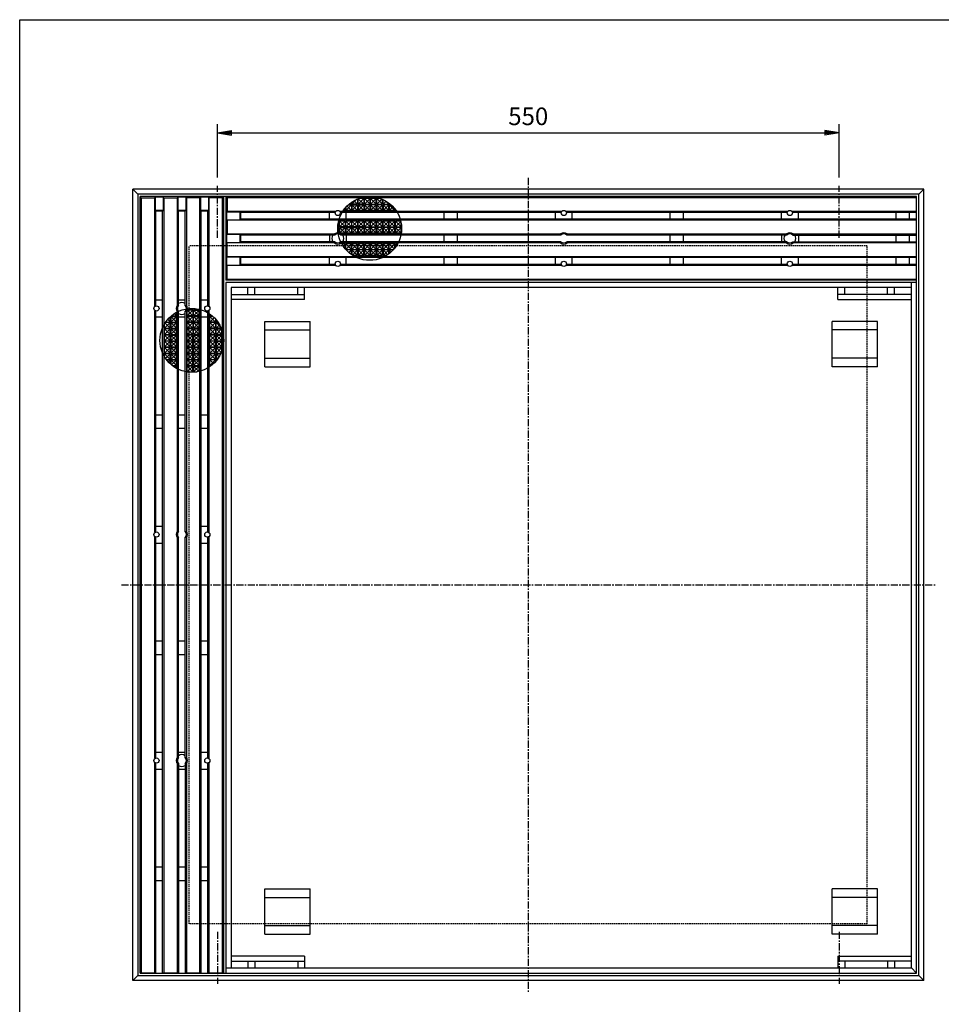
# Model space of a CAD drawing. Extents: x 25 to 1925, y 50 to 1400.
# Drawn here: x 25 to 841, y 529 to 1400 of the extents above; entities that cross this region are included whole.
import ezdxf

# ---------------------------------------------------------------- set-up
doc = ezdxf.new("R2010")
doc.units = 0
doc.header["$LTSCALE"] = 0.2
doc.linetypes.add('CENTER', pattern=[50.8, 31.75, -6.35, 6.35, -6.35])
doc.linetypes.add('HIDDEN', pattern=[9.525, 6.35, -3.175])
doc.layers.get('0').update_dxf_attribs({"linetype": 'CONTINUOUS'})
doc.layers.get('DEFPOINTS').update_dxf_attribs({"linetype": 'CONTINUOUS'})
for name, color, linetype in [('LAY-10', 7, 'CONTINUOUS'), ('LAY-20', 7, 'CONTINUOUS'), ('LAY-255', 7, 'CONTINUOUS')]:
    doc.layers.add(name, color=color, linetype=linetype)
doc.styles.add('EXCADDIM1', font='simplex', dxfattribs={"width": 0.84, "bigfont": 'bigfont'})
doc.styles.get("Standard").update_dxf_attribs({"font": 'simplex', "bigfont": 'bigfont'})
doc.dimstyles.new('ISO-25', dxfattribs={"dimtxt": 2.5, "dimasz": 2.5, "dimexe": 1.25, "dimexo": 0.625, "dimtad": 1, "dimtxsty": 'STANDARD', "dimcen": 2.5, "dimazin": 3, "dimtfac": 1, "dimtmove": 0, "dimatfit": 3})

# ---------------------------------------------------------------- blocks, each defined once
blk = doc.blocks.new('EX_BNORM')
at = {"color": 0, "linetype": 'CONTINUOUS'}
for p, q in [((0, 0), (-1, 0.167)), ((-1, 0.167), (-1, -0.167)), ((0, 0), (-1, 0.083)), ((0, 0), (-1, 0)), ((0, 0), (-1, -0.167)), ((0, 0), (-1, -0.083))]:
    blk.add_line(p, q, dxfattribs=at)
blk = doc.blocks.new('*D28')
at = {"layer": 'DEFPOINTS', "color": 0}
for p in [(750, 1300), (200, 1253), (750, 1253)]:
    blk.add_point(p, dxfattribs=at)
at = {"layer": 'LAY-20', "color": 4, "linetype": 'CONTINUOUS'}
for p, q in [((200, 1260.5), (200, 1307.5)), ((750, 1260.5), (750, 1307.5)), ((212.5, 1300), (737.5, 1300))]:
    blk.add_line(p, q, dxfattribs=at)
at = {"layer": 'LAY-20', "color": 4, "xscale": 12.5, "yscale": 12.5, "zscale": 12.5, "rotation": 180}
blk.add_blockref('EX_BNORM', (200, 1300), dxfattribs=at)
at = {"layer": 'LAY-20', "color": 4, "xscale": 12.5, "yscale": 12.5, "zscale": 12.5}
blk.add_blockref('EX_BNORM', (750, 1300), dxfattribs=at)
at = {"layer": 'LAY-20', "color": 7, "insert": (475, 1312.5), "char_height": 15.591, "attachment_point": 5, "style": 'EXCADDIM1'}
blk.add_mtext('550', dxfattribs=at)

msp = doc.modelspace()

# ---------------------------------------------------------------- linework, layer by layer
at = {"layer": 'LAY-10', "color": 4, "linetype": 'CENTER'}
for p, q in [((475, 1260), (475, 540)), ((200, 1207), (200, 1253)), ((750, 1207), (750, 1253)), ((115, 900), (835, 900)), ((200, 593), (200, 547)), ((750, 593), (750, 547))]:
    msp.add_line(p, q, dxfattribs=at)
at = {"layer": 'LAY-10', "color": 7, "linetype": 'CONTINUOUS'}
for p, q in [((129.5, 1245.5), (125, 1250)), ((125, 550), (125, 1250)), ((825, 1250), (125, 1250)), ((820.5, 1245.5), (825, 1250)), ((825, 550), (825, 1250)), ((129.5, 1245.5), (129.5, 554.5)), ((820.5, 1245.5), (129.5, 1245.5)), ((818.5, 1243.5), (131.5, 1243.5)), ((132.5, 1242.5), (131.5, 1243.5)), ((205.5, 1243.5), (131.5, 1243.5)), ((131.5, 556.5), (131.5, 1243.5)), ((132.5, 1242.5), (144.5, 1242.5)), ((132.5, 1242.5), (132.5, 556.5)), ((144.5, 1242.5), (144.9, 1242.9)), ((144.5, 1146.24356), (144.5, 1242.5)), ((152.1, 1242.9), (144.9, 1242.9)), ((144.9, 1242.9), (144.9, 1231.1)), ((152.1, 1242.9), (152.1, 1231.1)), ((152.5, 1242.5), (152.1, 1242.9)), ((152.5, 1242.5), (164.5, 1242.5)), ((152.5, 1242.5), (152.5, 556.5)), ((164.5, 1242.5), (164.9, 1242.9)), ((164.5, 1147.5), (164.5, 1242.5)), ((172.1, 1242.9), (164.9, 1242.9)), ((164.9, 1242.9), (164.9, 1231.1)), ((172.1, 1242.9), (172.1, 1231.1)), ((172.5, 1242.5), (172.1, 1242.9)), ((184.5, 1242.5), (172.5, 1242.5)), ((172.5, 1242.5), (172.5, 1147.5)), ((184.5, 1242.5), (184.9, 1242.9)), ((184.5, 556.5), (184.5, 1242.5)), ((192.1, 1242.9), (184.9, 1242.9)), ((184.9, 1242.9), (184.9, 1231.1)), ((192.1, 1242.9), (192.1, 1231.1)), ((192.5, 1242.5), (192.1, 1242.9)), ((204.5, 1242.5), (192.5, 1242.5)), ((192.5, 1242.5), (192.5, 1146.24356)), ((205.5, 1243.5), (204.5, 1242.5)), ((204.5, 556.5), (204.5, 1242.5)), ((205.5, 556.5), (205.5, 1243.5)), ((207.5, 1243.5), (208.5, 1242.5)), ((207.5, 1243.5), (207.5, 1169.5)), ((818.5, 1243.5), (207.5, 1243.5)), ((208.5, 1242.5), (208.5, 1230.5)), ((818.5, 1242.5), (208.5, 1242.5)), ((317.55812, 1237.69188), (318.5, 1236.75)), ((318.5, 1238.38246), (318.5, 1236.75)), ((323.37685, 1241.12685), (319, 1236.75)), ((319, 1236.75), (319, 1238.72541)), ((320.87267, 1239.87733), (324, 1236.75)), ((324, 1241.39119), (324, 1236.75)), ((329.5, 1241.75), (324.5, 1236.75)), ((324.5, 1236.75), (324.5, 1241.59068)), ((324.61499, 1241.63501), (329.5, 1236.75)), ((329.5, 1241.75), (324.92056, 1241.75)), ((329.5, 1241.75), (329.5, 1236.75)), ((330, 1236.75), (330, 1241.75)), ((335, 1241.75), (330, 1241.75)), ((335, 1236.75), (330, 1241.75)), ((330, 1236.75), (335, 1241.75)), ((335, 1236.75), (335, 1241.75)), ((335.5, 1236.75), (335.5, 1241.75)), ((340.5, 1241.75), (335.5, 1241.75)), ((340.5, 1236.75), (335.5, 1241.75)), ((335.5, 1236.75), (340.5, 1241.75)), ((340.5, 1236.75), (340.5, 1241.75)), ((346, 1236.75), (341, 1241.75)), ((341, 1236.75), (341, 1241.75)), ((344.47944, 1241.75), (341, 1241.75)), ((341, 1236.75), (345.57058, 1241.32058)), ((346, 1236.75), (346, 1241.13699)), ((346.5, 1236.75), (346.5, 1240.9125)), ((346.5, 1236.75), (349.22285, 1239.47285)), ((351.5, 1236.75), (348.18103, 1240.06897)), ((351.5, 1236.75), (351.5, 1237.9495)), ((352, 1236.75), (352, 1237.56993)), ((352, 1236.75), (352.45716, 1237.20716)), ((818.5, 556.5), (818.5, 1243.5)), ((818.5, 1229.5), (818.5, 1243.5)), ((820.5, 554.5), (820.5, 1245.5)), ((152.1, 1231.1), (144.9, 1231.1)), ((144.9, 1231.1), (145.5, 1230.5)), ((151.5, 1230.5), (145.5, 1230.5)), ((145.5, 1146.74499), (145.5, 1230.5)), ((152.1, 1231.1), (151.5, 1230.5)), ((151.5, 556.5), (151.5, 1230.5)), ((172.1, 1231.1), (164.9, 1231.1)), ((164.9, 1231.1), (165.5, 1230.5)), ((165.5, 1147.14575), (165.5, 1230.5)), ((171.5, 1230.5), (165.5, 1230.5)), ((172.1, 1231.1), (171.5, 1230.5)), ((171.5, 1147.14575), (171.5, 1230.5)), ((192.1, 1231.1), (184.9, 1231.1)), ((184.9, 1231.1), (185.5, 1230.5)), ((191.5, 1230.5), (185.5, 1230.5)), ((185.5, 556.5), (185.5, 1230.5)), ((192.1, 1231.1), (191.5, 1230.5)), ((191.5, 1146.74499), (191.5, 1230.5)), ((208.5, 1230.5), (208.1, 1230.1)), ((208.1, 1230.1), (219.9, 1230.1)), ((208.1, 1230.1), (208.1, 1222.9)), ((208.5, 1230.5), (304.75644, 1230.5)), ((219.9, 1230.1), (219.9, 1222.9)), ((219.9, 1230.1), (220.5, 1229.5)), ((220.5, 1229.5), (220.5, 1223.5)), ((304.25501, 1229.5), (220.5, 1229.5)), ((299, 1223.5), (299, 1229.5)), ((308.24356, 1230.5), (504.75644, 1230.5)), ((504.25501, 1229.5), (308.74499, 1229.5)), ((313, 1231.25), (311.44409, 1231.25)), ((312.09294, 1232.15706), (313, 1231.25)), ((313, 1233.30972), (313, 1231.25)), ((318.5, 1236.25), (313.5, 1231.25)), ((313.5, 1233.8957), (313.5, 1231.25)), ((318.5, 1231.25), (313.5, 1231.25)), ((314, 1223.5), (314, 1229.5)), ((314.63498, 1235.11502), (318.5, 1231.25)), ((315.8231, 1236.25), (318.5, 1236.25)), ((318.5, 1236.75), (316.39324, 1236.75)), ((318.5, 1236.25), (318.5, 1231.25)), ((324, 1236.75), (319, 1236.75)), ((319, 1236.25), (324, 1231.25)), ((324, 1236.25), (319, 1231.25)), ((319, 1236.25), (319, 1231.25)), ((319, 1236.25), (324, 1236.25)), ((324, 1231.25), (319, 1231.25)), ((324, 1236.25), (324, 1231.25)), ((329.5, 1236.75), (324.5, 1236.75)), ((324.5, 1236.25), (329.5, 1236.25)), ((324.5, 1236.25), (324.5, 1231.25)), ((329.5, 1236.25), (324.5, 1231.25)), ((324.5, 1236.25), (329.5, 1231.25)), ((329.5, 1231.25), (324.5, 1231.25)), ((329.5, 1236.25), (329.5, 1231.25)), ((330, 1236.75), (335, 1236.75)), ((335, 1236.25), (330, 1236.25)), ((330, 1236.25), (330, 1231.25)), ((335, 1231.25), (330, 1236.25)), ((330, 1231.25), (335, 1236.25)), ((335, 1231.25), (330, 1231.25)), ((335, 1231.25), (335, 1236.25)), ((335.5, 1236.75), (340.5, 1236.75)), ((340.5, 1236.25), (335.5, 1236.25)), ((335.5, 1236.25), (335.5, 1231.25)), ((340.5, 1231.25), (335.5, 1236.25)), ((335.5, 1231.25), (340.5, 1236.25)), ((340.5, 1231.25), (335.5, 1231.25)), ((340.5, 1231.25), (340.5, 1236.25)), ((341, 1236.75), (346, 1236.75)), ((341, 1231.25), (346, 1236.25)), ((346, 1231.25), (341, 1236.25)), ((341, 1236.25), (341, 1231.25)), ((346, 1236.25), (341, 1236.25)), ((346, 1231.25), (341, 1231.25)), ((346, 1231.25), (346, 1236.25)), ((346.5, 1236.75), (351.5, 1236.75)), ((351.5, 1236.25), (346.5, 1236.25)), ((346.5, 1236.25), (346.5, 1231.25)), ((351.5, 1231.25), (346.5, 1236.25)), ((346.5, 1231.25), (351.5, 1236.25)), ((351.5, 1231.25), (346.5, 1231.25)), ((351.5, 1231.25), (351.5, 1236.25)), ((352, 1236.75), (353.00676, 1236.75)), ((352, 1236.25), (352, 1231.25)), ((357, 1231.25), (352, 1236.25)), ((353.5769, 1236.25), (352, 1236.25)), ((352, 1231.25), (355.30398, 1234.55398)), ((357, 1231.25), (352, 1231.25)), ((357, 1231.25), (357, 1232.56123)), ((357.5, 1231.89518), (357.5, 1231.25)), ((357.5, 1231.25), (357.76907, 1231.51907)), ((357.95591, 1231.25), (357.5, 1231.25)), ((400.5, 1223.5), (400.5, 1229.5)), ((412.5, 1223.5), (412.5, 1229.5)), ((499, 1223.5), (499, 1229.5)), ((508.24356, 1230.5), (704.75644, 1230.5)), ((704.25501, 1229.5), (508.74499, 1229.5)), ((514, 1223.5), (514, 1229.5)), ((600.5, 1223.5), (600.5, 1229.5)), ((612.5, 1223.5), (612.5, 1229.5)), ((612.5, 1223.5), (612.5, 1229.5)), ((699, 1223.5), (699, 1229.5)), ((708.24356, 1230.5), (818.5, 1230.5)), ((818.5, 1229.5), (708.74499, 1229.5)), ((714, 1223.5), (714, 1229.5)), ((800.5, 1223.5), (800.5, 1229.5)), ((812.5, 1223.5), (812.5, 1229.5)), ((812.5, 1223.5), (812.5, 1229.5)), ((208.1, 1222.9), (219.9, 1222.9)), ((208.5, 1222.5), (208.1, 1222.9)), ((208.5, 1222.5), (208.5, 1210.5)), ((818.5, 1222.5), (208.5, 1222.5)), ((219.9, 1222.9), (220.5, 1223.5)), ((818.5, 1223.5), (220.5, 1223.5)), ((307.5, 1221.75), (307.17269, 1221.42269)), ((307.5, 1221.75), (307.24754, 1221.75)), ((307.5, 1221.75), (307.5, 1216.75)), ((313, 1221.75), (308, 1221.75)), ((308, 1216.75), (308, 1221.75)), ((313, 1221.75), (308, 1216.75)), ((308, 1221.75), (313, 1216.75)), ((313, 1221.75), (313, 1216.75)), ((318.5, 1221.75), (313.5, 1221.75)), ((313.5, 1216.75), (313.5, 1221.75)), ((318.5, 1221.75), (313.5, 1216.75)), ((313.5, 1221.75), (318.5, 1216.75)), ((318.5, 1221.75), (318.5, 1216.75)), ((319, 1221.75), (324, 1216.75)), ((324, 1221.75), (319, 1216.75)), ((319, 1216.75), (319, 1221.75)), ((324, 1221.75), (319, 1221.75)), ((324, 1221.75), (324, 1216.75)), ((329.5, 1221.75), (324.5, 1221.75)), ((324.5, 1216.75), (324.5, 1221.75)), ((329.5, 1221.75), (324.5, 1216.75)), ((324.5, 1221.75), (329.5, 1216.75)), ((329.5, 1221.75), (329.5, 1216.75)), ((330, 1216.75), (330, 1221.75)), ((335, 1221.75), (330, 1221.75)), ((335, 1216.75), (330, 1221.75)), ((330, 1216.75), (335, 1221.75)), ((335, 1216.75), (335, 1221.75)), ((335.5, 1216.75), (335.5, 1221.75)), ((340.5, 1221.75), (335.5, 1221.75)), ((340.5, 1216.75), (335.5, 1221.75)), ((335.5, 1216.75), (340.5, 1221.75)), ((340.5, 1216.75), (340.5, 1221.75)), ((341, 1216.75), (346, 1221.75)), ((346, 1216.75), (341, 1221.75)), ((346, 1221.75), (341, 1221.75)), ((341, 1216.75), (341, 1221.75)), ((346, 1216.75), (346, 1221.75)), ((346.5, 1216.75), (346.5, 1221.75)), ((351.5, 1221.75), (346.5, 1221.75)), ((351.5, 1216.75), (346.5, 1221.75)), ((346.5, 1216.75), (351.5, 1221.75)), ((351.5, 1216.75), (351.5, 1221.75)), ((352, 1216.75), (352, 1221.75)), ((357, 1221.75), (352, 1221.75)), ((357, 1216.75), (352, 1221.75)), ((352, 1216.75), (357, 1221.75)), ((357, 1216.75), (357, 1221.75)), ((357.5, 1216.75), (357.5, 1221.75)), ((362.5, 1216.75), (357.5, 1221.75)), ((362.15246, 1221.75), (357.5, 1221.75)), ((357.5, 1216.75), (362.21734, 1221.46734)), ((362.5, 1216.75), (362.5, 1220.03286)), ((818.5, 1209.5), (818.5, 1223.5)), ((307.5, 1216.25), (306.50004, 1215.25004)), ((306.51601, 1216.25), (307.5, 1216.25)), ((307.5, 1216.75), (306.5373, 1216.75)), ((306.59823, 1217.65177), (307.5, 1216.75)), ((306.68632, 1212.06368), (307.5, 1211.25)), ((307.5, 1211.25), (306.79234, 1211.25)), ((307.5, 1216.25), (307.5, 1211.25)), ((313, 1216.75), (308, 1216.75)), ((308, 1216.25), (313, 1216.25)), ((308, 1216.25), (308, 1211.25)), ((313, 1216.25), (308, 1211.25)), ((308, 1216.25), (313, 1211.25)), ((313, 1211.25), (308, 1211.25)), ((313, 1216.25), (313, 1211.25)), ((318.5, 1216.75), (313.5, 1216.75)), ((313.5, 1216.25), (318.5, 1216.25)), ((313.5, 1216.25), (313.5, 1211.25)), ((318.5, 1216.25), (313.5, 1211.25)), ((313.5, 1216.25), (318.5, 1211.25)), ((318.5, 1211.25), (313.5, 1211.25)), ((318.5, 1216.25), (318.5, 1211.25)), ((324, 1216.75), (319, 1216.75)), ((319, 1216.25), (324, 1211.25)), ((324, 1216.25), (319, 1211.25)), ((319, 1216.25), (319, 1211.25)), ((319, 1216.25), (324, 1216.25)), ((324, 1211.25), (319, 1211.25)), ((324, 1216.25), (324, 1211.25)), ((329.5, 1216.75), (324.5, 1216.75)), ((324.5, 1216.25), (329.5, 1216.25)), ((324.5, 1216.25), (324.5, 1211.25)), ((329.5, 1216.25), (324.5, 1211.25)), ((324.5, 1216.25), (329.5, 1211.25)), ((329.5, 1211.25), (324.5, 1211.25)), ((329.5, 1216.25), (329.5, 1211.25)), ((330, 1216.75), (335, 1216.75)), ((335, 1216.25), (330, 1216.25)), ((330, 1216.25), (330, 1211.25)), ((335, 1211.25), (330, 1216.25)), ((330, 1211.25), (335, 1216.25)), ((335, 1211.25), (330, 1211.25)), ((335, 1211.25), (335, 1216.25)), ((335.5, 1216.75), (340.5, 1216.75)), ((340.5, 1216.25), (335.5, 1216.25)), ((335.5, 1216.25), (335.5, 1211.25)), ((340.5, 1211.25), (335.5, 1216.25)), ((335.5, 1211.25), (340.5, 1216.25)), ((340.5, 1211.25), (335.5, 1211.25)), ((340.5, 1211.25), (340.5, 1216.25)), ((341, 1216.75), (346, 1216.75)), ((341, 1211.25), (346, 1216.25)), ((346, 1211.25), (341, 1216.25)), ((341, 1216.25), (341, 1211.25)), ((346, 1216.25), (341, 1216.25)), ((346, 1211.25), (341, 1211.25)), ((346, 1211.25), (346, 1216.25)), ((346.5, 1216.75), (351.5, 1216.75)), ((351.5, 1216.25), (346.5, 1216.25)), ((346.5, 1216.25), (346.5, 1211.25)), ((351.5, 1211.25), (346.5, 1216.25)), ((346.5, 1211.25), (351.5, 1216.25)), ((351.5, 1211.25), (346.5, 1211.25)), ((351.5, 1211.25), (351.5, 1216.25)), ((352, 1216.75), (357, 1216.75)), ((357, 1216.25), (352, 1216.25)), ((352, 1216.25), (352, 1211.25)), ((357, 1211.25), (352, 1216.25)), ((352, 1211.25), (357, 1216.25)), ((357, 1211.25), (352, 1211.25)), ((357, 1211.25), (357, 1216.25)), ((357.5, 1216.75), (362.5, 1216.75)), ((362.5, 1216.25), (357.5, 1216.25)), ((357.5, 1216.25), (357.5, 1211.25)), ((362.5, 1211.25), (357.5, 1216.25)), ((357.5, 1211.25), (362.5, 1216.25)), ((362.5, 1211.25), (357.5, 1211.25)), ((362.5, 1211.25), (362.5, 1216.25)), ((208.5, 1210.5), (208.1, 1210.1)), ((208.1, 1210.1), (219.9, 1210.1)), ((208.1, 1210.1), (208.1, 1202.9)), ((208.1, 1202.9), (219.9, 1202.9)), ((208.5, 1202.5), (208.1, 1202.9)), ((208.5, 1210.5), (303.5, 1210.5)), ((208.5, 1190.5), (208.5, 1202.5)), ((303.5, 1202.5), (208.5, 1202.5)), ((219.9, 1210.1), (219.9, 1202.9)), ((219.9, 1210.1), (220.5, 1209.5)), ((219.9, 1202.9), (220.5, 1203.5)), ((303.85425, 1209.5), (220.5, 1209.5)), ((220.5, 1209.5), (220.5, 1203.5)), ((303.85425, 1203.5), (220.5, 1203.5)), ((299, 1209.5), (299, 1203.5)), ((503.85425, 1209.5), (309.14575, 1209.5)), ((503.85425, 1203.5), (309.14575, 1203.5)), ((309.5, 1210.5), (503.5, 1210.5)), ((503.5, 1202.5), (309.5, 1202.5)), ((314, 1209.5), (314, 1203.5)), ((400.5, 1203.5), (400.5, 1209.5)), ((412.5, 1203.5), (412.5, 1209.5)), ((703.85425, 1209.5), (509.14575, 1209.5)), ((703.85425, 1203.5), (509.14575, 1203.5)), ((509.5, 1210.5), (703.5, 1210.5)), ((703.5, 1202.5), (509.5, 1202.5)), ((600.5, 1203.5), (600.5, 1209.5)), ((600.5, 1203.5), (600.5, 1209.5)), ((612.5, 1203.5), (612.5, 1209.5)), ((699, 1209.5), (699, 1203.5)), ((709.14575, 1209.5), (818.5, 1209.5)), ((709.14575, 1203.5), (818.5, 1203.5)), ((709.5, 1210.5), (818.5, 1210.5)), ((818.5, 1202.5), (709.5, 1202.5)), ((714, 1209.5), (714, 1203.5)), ((800.5, 1203.5), (800.5, 1209.5)), ((800.5, 1203.5), (800.5, 1209.5)), ((812.5, 1203.5), (812.5, 1209.5)), ((818.5, 1189.5), (818.5, 1203.5)), ((313, 1201.75), (309.96869, 1201.75)), ((311.10541, 1199.85541), (313, 1201.75)), ((313, 1197.29028), (313, 1201.75)), ((313.5, 1196.75), (313.5, 1201.75)), ((318.5, 1201.75), (313.5, 1201.75)), ((318.5, 1196.75), (313.5, 1201.75)), ((313.5, 1196.75), (318.5, 1201.75)), ((313.5, 1196.75), (318.5, 1196.75)), ((318.5, 1196.25), (313.90727, 1196.25)), ((316.23557, 1193.98557), (318.5, 1196.25)), ((318.5, 1196.75), (318.5, 1201.75)), ((318.5, 1192.21754), (318.5, 1196.25)), ((319, 1196.75), (324, 1201.75)), ((324, 1196.75), (319, 1201.75)), ((324, 1201.75), (319, 1201.75)), ((319, 1196.75), (319, 1201.75)), ((319, 1196.75), (324, 1196.75)), ((324, 1191.25), (319, 1196.25)), ((324, 1196.25), (319, 1196.25)), ((319, 1196.25), (319, 1191.87459)), ((319.37655, 1191.62655), (324, 1196.25)), ((324, 1196.75), (324, 1201.75)), ((324, 1191.25), (324, 1196.25)), ((324.5, 1196.75), (324.5, 1201.75)), ((329.5, 1201.75), (324.5, 1201.75)), ((329.5, 1196.75), (324.5, 1201.75)), ((324.5, 1196.75), (329.5, 1201.75)), ((324.5, 1196.75), (329.5, 1196.75)), ((329.5, 1196.25), (324.5, 1196.25)), ((324.5, 1196.25), (324.5, 1191.25)), ((329.5, 1191.25), (324.5, 1196.25)), ((324.5, 1191.25), (329.5, 1196.25)), ((329.5, 1196.75), (329.5, 1201.75)), ((329.5, 1191.25), (329.5, 1196.25)), ((330, 1196.75), (330, 1201.75)), ((335, 1201.75), (330, 1201.75)), ((335, 1196.75), (330, 1201.75)), ((330, 1196.75), (335, 1201.75)), ((330, 1196.75), (335, 1196.75)), ((335, 1196.25), (330, 1196.25)), ((330, 1196.25), (330, 1191.25)), ((335, 1191.25), (330, 1196.25)), ((330, 1191.25), (335, 1196.25)), ((335, 1196.75), (335, 1201.75)), ((335, 1191.25), (335, 1196.25)), ((335.5, 1196.75), (335.5, 1201.75)), ((340.5, 1201.75), (335.5, 1201.75)), ((340.5, 1196.75), (335.5, 1201.75)), ((335.5, 1196.75), (340.5, 1201.75)), ((335.5, 1196.75), (340.5, 1196.75)), ((340.5, 1196.25), (335.5, 1196.25)), ((335.5, 1196.25), (335.5, 1191.25)), ((340.5, 1191.25), (335.5, 1196.25)), ((335.5, 1191.25), (340.5, 1196.25)), ((340.5, 1196.75), (340.5, 1201.75)), ((340.5, 1191.25), (340.5, 1196.25)), ((341, 1196.75), (346, 1201.75)), ((346, 1196.75), (341, 1201.75)), ((346, 1201.75), (341, 1201.75)), ((341, 1196.75), (341, 1201.75)), ((341, 1196.75), (346, 1196.75)), ((341, 1191.25), (346, 1196.25)), ((346, 1191.25), (341, 1196.25)), ((341, 1196.25), (341, 1191.25)), ((346, 1196.25), (341, 1196.25)), ((346, 1196.75), (346, 1201.75)), ((346, 1191.25), (346, 1196.25)), ((346.5, 1196.75), (346.5, 1201.75)), ((351.5, 1201.75), (346.5, 1201.75)), ((351.5, 1196.75), (346.5, 1201.75)), ((346.5, 1196.75), (351.5, 1201.75)), ((346.5, 1196.75), (351.5, 1196.75)), ((351.5, 1196.25), (346.5, 1196.25)), ((346.5, 1196.25), (346.5, 1191.25)), ((346.5, 1191.25), (351.5, 1196.25)), ((350.68315, 1192.06685), (346.5, 1196.25)), ((351.5, 1196.75), (351.5, 1201.75)), ((351.5, 1192.6505), (351.5, 1196.25)), ((352, 1196.75), (352, 1201.75)), ((357, 1201.75), (352, 1201.75)), ((352, 1196.75), (357, 1201.75)), ((356.42706, 1197.32294), (352, 1201.75)), ((352, 1196.75), (355.94, 1196.75)), ((355.49273, 1196.25), (352, 1196.25)), ((353.7462, 1194.5038), (352, 1196.25)), ((352, 1196.25), (352, 1193.03007)), ((357, 1198.03877), (357, 1201.75)), ((359.43131, 1201.75), (357.5, 1201.75)), ((358.72163, 1200.52837), (357.5, 1201.75)), ((357.5, 1198.70482), (357.5, 1201.75)), ((208.5, 1190.5), (208.1, 1190.1)), ((208.1, 1190.1), (219.9, 1190.1)), ((208.1, 1190.1), (208.1, 1182.9)), ((208.5, 1190.5), (818.5, 1190.5)), ((219.9, 1190.1), (219.9, 1182.9)), ((219.9, 1190.1), (220.5, 1189.5)), ((220.5, 1189.5), (220.5, 1183.5)), ((818.5, 1189.5), (220.5, 1189.5)), ((299, 1183.5), (299, 1189.5)), ((314, 1183.5), (314, 1189.5)), ((324, 1191.25), (319.9746, 1191.25)), ((329.5, 1191.25), (324.5, 1191.25)), ((335, 1191.25), (330, 1191.25)), ((340.5, 1191.25), (335.5, 1191.25)), ((346, 1191.25), (341, 1191.25)), ((349.4254, 1191.25), (346.5, 1191.25)), ((400.5, 1183.5), (400.5, 1189.5)), ((412.5, 1183.5), (412.5, 1189.5)), ((499, 1183.5), (499, 1189.5)), ((514, 1183.5), (514, 1189.5)), ((600.5, 1183.5), (600.5, 1189.5)), ((612.5, 1183.5), (612.5, 1189.5)), ((699, 1183.5), (699, 1189.5)), ((714, 1183.5), (714, 1189.5)), ((800.5, 1183.5), (800.5, 1189.5)), ((812.5, 1183.5), (812.5, 1189.5)), ((208.1, 1182.9), (219.9, 1182.9)), ((208.5, 1182.5), (208.1, 1182.9)), ((208.5, 1170.5), (208.5, 1182.5)), ((304.75644, 1182.5), (208.5, 1182.5)), ((219.9, 1182.9), (220.5, 1183.5)), ((304.25501, 1183.5), (220.5, 1183.5)), ((504.75644, 1182.5), (308.24356, 1182.5)), ((504.25501, 1183.5), (308.74499, 1183.5)), ((704.75644, 1182.5), (508.24356, 1182.5)), ((704.25501, 1183.5), (508.74499, 1183.5)), ((818.5, 1182.5), (708.24356, 1182.5)), ((818.5, 1183.5), (708.74499, 1183.5)), ((818.5, 1169.5), (818.5, 1183.5)), ((208.5, 1170.5), (207.5, 1169.5)), ((818.5, 1169.5), (207.5, 1169.5)), ((207.5, 1167.49742), (207.5, 556.5)), ((818.5, 1167.5), (207.50258, 1167.5)), ((208.5, 1170.5), (818.5, 1170.5)), ((814, 561), (814, 1167.5)), ((212, 1162.99742), (212, 561)), ((814, 1163), (212.00258, 1163)), ((227.00258, 1157), (227.00258, 1163)), ((233.00258, 1157), (233.00258, 1163)), ((271.00258, 1157), (271.00258, 1163)), ((277.00258, 1152.5), (277.00258, 1163)), ((749, 1152.5), (749, 1163)), ((755, 1157), (755, 1163)), ((793, 1157), (793, 1163)), ((799, 1157), (799, 1163)), ((145.5, 1152), (151.5, 1152)), ((165.5, 1152), (171.5, 1152)), ((185.5, 1152), (191.5, 1152)), ((212.00258, 1157), (277.00258, 1157)), ((277.00258, 1152.5), (212.00258, 1152.5)), ((814, 1157), (749, 1157)), ((749, 1152.5), (814, 1152.5)), ((144.5, 946.24356), (144.5, 1142.75644)), ((145.5, 946.74499), (145.5, 1142.25501)), ((164.5, 947.5), (164.5, 1141.5)), ((165.5, 947.14575), (165.5, 1141.85425)), ((171.5, 947.14575), (171.5, 1141.85425)), ((172.5, 1141.5), (172.5, 947.5)), ((174.06368, 1144.31368), (173.25, 1143.5)), ((173.25, 1143.5), (173.25, 1144.20766)), ((178.25, 1143.5), (173.25, 1143.5)), ((178.25, 1143), (173.25, 1143)), ((173.25, 1138), (173.25, 1143)), ((178.25, 1138), (173.25, 1143)), ((178.25, 1143), (173.25, 1138)), ((178.25, 1143.5), (177.25004, 1144.49996)), ((178.25, 1144.48399), (178.25, 1143.5)), ((178.25, 1143), (178.25, 1138)), ((178.75, 1143.5), (178.75, 1144.4627)), ((179.65177, 1144.40177), (178.75, 1143.5)), ((183.75, 1143.5), (178.75, 1143.5)), ((178.75, 1138), (178.75, 1143)), ((178.75, 1143), (183.75, 1143)), ((183.75, 1138), (178.75, 1143)), ((183.75, 1143), (178.75, 1138)), ((183.75, 1143.5), (183.42269, 1143.82731)), ((183.75, 1143.5), (183.75, 1143.75246)), ((183.75, 1138), (183.75, 1143)), ((191.5, 946.74499), (191.5, 1142.25501)), ((192.5, 1142.75644), (192.5, 946.24356)), ((145.5, 1137), (151.5, 1137)), ((154.21754, 1132.5), (158.25, 1132.5)), ((155.98557, 1134.76443), (158.25, 1132.5)), ((158.25, 1132.5), (158.25, 1137.09273)), ((158.75, 1137.5), (158.75, 1132.5)), ((158.75, 1137.5), (163.75, 1137.5)), ((158.75, 1132.5), (163.75, 1137.5)), ((158.75, 1137.5), (163.75, 1132.5)), ((158.75, 1132.5), (163.75, 1132.5)), ((159.29028, 1138), (163.75, 1138)), ((161.85541, 1139.89459), (163.75, 1138)), ((163.75, 1138), (163.75, 1141.03131)), ((163.75, 1132.5), (163.75, 1137.5)), ((165.5, 1137), (171.5, 1137)), ((178.25, 1138), (173.25, 1138)), ((178.25, 1137.5), (173.25, 1137.5)), ((173.25, 1132.5), (173.25, 1137.5)), ((178.25, 1132.5), (173.25, 1137.5)), ((178.25, 1137.5), (173.25, 1132.5)), ((178.25, 1132.5), (173.25, 1132.5)), ((178.25, 1137.5), (178.25, 1132.5)), ((183.75, 1138), (178.75, 1138)), ((178.75, 1132.5), (178.75, 1137.5)), ((178.75, 1137.5), (183.75, 1137.5)), ((183.75, 1132.5), (178.75, 1137.5)), ((183.75, 1137.5), (178.75, 1132.5)), ((183.75, 1132.5), (178.75, 1132.5)), ((183.75, 1132.5), (183.75, 1137.5)), ((185.5, 1137), (191.5, 1137)), ((193.25, 1138), (193.25, 1139.55591)), ((194.15706, 1138.90706), (193.25, 1138)), ((195.30972, 1138), (193.25, 1138)), ((193.25, 1132.5), (193.25, 1137.5)), ((198.25, 1132.5), (193.25, 1137.5)), ((195.8957, 1137.5), (193.25, 1137.5)), ((197.11502, 1136.36502), (193.25, 1132.5)), ((198.25, 1132.5), (193.25, 1132.5)), ((198.25, 1135.1769), (198.25, 1132.5)), ((198.75, 1132.5), (198.75, 1134.60676)), ((199.69188, 1133.44188), (198.75, 1132.5)), ((200.38246, 1132.5), (198.75, 1132.5)), ((242, 1093), (242, 1133)), ((242, 1133), (282, 1133)), ((282, 1093), (282, 1133)), ((744, 1093), (744, 1133)), ((784, 1133), (744, 1133)), ((784, 1093), (784, 1133)), ((153.25, 1127), (158.25, 1132)), ((153.25, 1127), (153.25, 1131.0254)), ((153.25, 1127), (158.25, 1127)), ((153.25, 1121.5), (153.25, 1126.5)), ((158.25, 1126.5), (153.25, 1126.5)), ((153.25, 1121.5), (158.25, 1126.5)), ((153.25, 1126.5), (158.25, 1121.5)), ((153.62655, 1131.62345), (158.25, 1127)), ((158.25, 1132), (153.87459, 1132)), ((158.25, 1127), (158.25, 1132)), ((158.25, 1121.5), (158.25, 1126.5)), ((158.75, 1132), (163.75, 1127)), ((158.75, 1127), (163.75, 1132)), ((158.75, 1132), (163.75, 1132)), ((158.75, 1132), (158.75, 1127)), ((158.75, 1127), (163.75, 1127)), ((158.75, 1126.5), (158.75, 1121.5)), ((158.75, 1126.5), (163.75, 1126.5)), ((158.75, 1121.5), (163.75, 1126.5)), ((158.75, 1126.5), (163.75, 1121.5)), ((163.75, 1127), (163.75, 1132)), ((163.75, 1121.5), (163.75, 1126.5)), ((178.25, 1132), (173.25, 1127)), ((178.25, 1127), (173.25, 1132)), ((173.25, 1127), (173.25, 1132)), ((178.25, 1132), (173.25, 1132)), ((178.25, 1127), (173.25, 1127)), ((178.25, 1126.5), (173.25, 1126.5)), ((173.25, 1121.5), (173.25, 1126.5)), ((178.25, 1121.5), (173.25, 1126.5)), ((178.25, 1126.5), (173.25, 1121.5)), ((178.25, 1132), (178.25, 1127)), ((178.25, 1126.5), (178.25, 1121.5)), ((183.75, 1132), (178.75, 1127)), ((183.75, 1127), (178.75, 1132)), ((178.75, 1132), (183.75, 1132)), ((178.75, 1127), (178.75, 1132)), ((183.75, 1127), (178.75, 1127)), ((178.75, 1121.5), (178.75, 1126.5)), ((178.75, 1126.5), (183.75, 1126.5)), ((183.75, 1121.5), (178.75, 1126.5)), ((183.75, 1126.5), (178.75, 1121.5)), ((183.75, 1127), (183.75, 1132)), ((183.75, 1121.5), (183.75, 1126.5)), ((198.25, 1132), (193.25, 1127)), ((198.25, 1127), (193.25, 1132)), ((193.25, 1127), (193.25, 1132)), ((198.25, 1132), (193.25, 1132)), ((198.25, 1127), (193.25, 1127)), ((198.25, 1126.5), (193.25, 1126.5)), ((193.25, 1121.5), (193.25, 1126.5)), ((198.25, 1121.5), (193.25, 1126.5)), ((198.25, 1126.5), (193.25, 1121.5)), ((198.25, 1132), (198.25, 1127)), ((198.25, 1126.5), (198.25, 1121.5)), ((198.75, 1127), (198.75, 1132)), ((198.75, 1132), (200.72541, 1132)), ((203.12685, 1127.62315), (198.75, 1132)), ((201.87733, 1130.12733), (198.75, 1127)), ((203.39119, 1127), (198.75, 1127)), ((198.75, 1121.5), (198.75, 1126.5)), ((203.75, 1121.5), (198.75, 1126.5)), ((198.75, 1126.5), (203.59068, 1126.5)), ((203.63501, 1126.38501), (198.75, 1121.5)), ((203.75, 1121.5), (203.75, 1126.07944)), ((242, 1125.5), (282, 1125.5)), ((784, 1125.5), (744, 1125.5)), ((153.25, 1121.5), (158.25, 1121.5)), ((153.25, 1116), (153.25, 1121)), ((158.25, 1121), (153.25, 1121)), ((153.25, 1116), (158.25, 1121)), ((153.25, 1121), (158.25, 1116)), ((153.25, 1116), (158.25, 1116)), ((153.25, 1110.5), (153.25, 1115.5)), ((158.25, 1115.5), (153.25, 1115.5)), ((153.25, 1110.5), (158.25, 1115.5)), ((153.25, 1115.5), (158.25, 1110.5)), ((158.25, 1116), (158.25, 1121)), ((158.25, 1110.5), (158.25, 1115.5)), ((158.75, 1121.5), (163.75, 1121.5)), ((158.75, 1121), (158.75, 1116)), ((158.75, 1121), (163.75, 1121)), ((158.75, 1116), (163.75, 1121)), ((158.75, 1121), (163.75, 1116)), ((158.75, 1116), (163.75, 1116)), ((158.75, 1115.5), (158.75, 1110.5)), ((158.75, 1115.5), (163.75, 1115.5)), ((158.75, 1110.5), (163.75, 1115.5)), ((158.75, 1115.5), (163.75, 1110.5)), ((163.75, 1116), (163.75, 1121)), ((163.75, 1110.5), (163.75, 1115.5)), ((178.25, 1121.5), (173.25, 1121.5)), ((173.25, 1116), (173.25, 1121)), ((178.25, 1121), (173.25, 1121)), ((173.25, 1116), (178.25, 1121)), ((173.25, 1121), (178.25, 1116)), ((173.25, 1116), (178.25, 1116)), ((173.25, 1110.5), (173.25, 1115.5)), ((178.25, 1115.5), (173.25, 1115.5)), ((173.25, 1110.5), (178.25, 1115.5)), ((173.25, 1115.5), (178.25, 1110.5)), ((178.25, 1116), (178.25, 1121)), ((178.25, 1110.5), (178.25, 1115.5)), ((183.75, 1121.5), (178.75, 1121.5)), ((178.75, 1121), (178.75, 1116)), ((178.75, 1121), (183.75, 1121)), ((178.75, 1116), (183.75, 1121)), ((178.75, 1121), (183.75, 1116)), ((178.75, 1116), (183.75, 1116)), ((178.75, 1115.5), (178.75, 1110.5)), ((178.75, 1115.5), (183.75, 1115.5)), ((178.75, 1110.5), (183.75, 1115.5)), ((178.75, 1115.5), (183.75, 1110.5)), ((183.75, 1116), (183.75, 1121)), ((183.75, 1110.5), (183.75, 1115.5)), ((198.25, 1121.5), (193.25, 1121.5)), ((193.25, 1116), (193.25, 1121)), ((198.25, 1121), (193.25, 1121)), ((193.25, 1116), (198.25, 1121)), ((193.25, 1121), (198.25, 1116)), ((193.25, 1116), (198.25, 1116)), ((193.25, 1110.5), (193.25, 1115.5)), ((198.25, 1115.5), (193.25, 1115.5)), ((193.25, 1110.5), (198.25, 1115.5)), ((193.25, 1115.5), (198.25, 1110.5)), ((198.25, 1116), (198.25, 1121)), ((198.25, 1110.5), (198.25, 1115.5)), ((203.75, 1121.5), (198.75, 1121.5)), ((198.75, 1121), (198.75, 1116)), ((198.75, 1121), (203.75, 1121)), ((198.75, 1116), (203.75, 1121)), ((198.75, 1121), (203.75, 1116)), ((198.75, 1116), (203.75, 1116)), ((198.75, 1115.5), (198.75, 1110.5)), ((198.75, 1115.5), (203.75, 1115.5)), ((198.75, 1110.5), (203.75, 1115.5)), ((198.75, 1115.5), (203.75, 1110.5)), ((203.75, 1116), (203.75, 1121)), ((203.75, 1110.5), (203.75, 1115.5)), ((153.25, 1110.5), (158.25, 1110.5)), ((153.25, 1110), (158.25, 1105)), ((153.25, 1105), (158.25, 1110)), ((158.25, 1110), (153.25, 1110)), ((153.25, 1105), (153.25, 1110)), ((158.25, 1105), (158.25, 1110)), ((158.75, 1110.5), (163.75, 1110.5)), ((158.75, 1110), (163.75, 1105)), ((158.75, 1105), (163.75, 1110)), ((158.75, 1110), (163.75, 1110)), ((158.75, 1110), (158.75, 1105)), ((163.75, 1105), (163.75, 1110)), ((173.25, 1110.5), (178.25, 1110.5)), ((173.25, 1110), (178.25, 1105)), ((173.25, 1105), (178.25, 1110)), ((178.25, 1110), (173.25, 1110)), ((173.25, 1105), (173.25, 1110)), ((178.25, 1105), (178.25, 1110)), ((178.75, 1110.5), (183.75, 1110.5)), ((178.75, 1110), (183.75, 1105)), ((178.75, 1105), (183.75, 1110)), ((178.75, 1110), (183.75, 1110)), ((178.75, 1110), (178.75, 1105)), ((183.75, 1105), (183.75, 1110)), ((193.25, 1110.5), (198.25, 1110.5)), ((193.25, 1110), (198.25, 1105)), ((193.25, 1105), (198.25, 1110)), ((198.25, 1110), (193.25, 1110)), ((193.25, 1105), (193.25, 1110)), ((198.25, 1105), (198.25, 1110)), ((198.75, 1110.5), (203.75, 1110.5)), ((198.75, 1105), (203.75, 1110)), ((198.75, 1110), (203.75, 1110)), ((198.75, 1110), (198.75, 1105)), ((198.75, 1110), (203.32058, 1105.42942)), ((203.75, 1106.52056), (203.75, 1110)), ((153.25, 1105), (158.25, 1105)), ((158.25, 1104.5), (153.25, 1104.5)), ((153.25, 1104.5), (158.25, 1099.5)), ((153.25, 1101.5746), (153.25, 1104.5)), ((154.06685, 1100.31685), (158.25, 1104.5)), ((154.6505, 1099.5), (158.25, 1099.5)), ((158.25, 1099), (155.03007, 1099)), ((156.5038, 1097.2538), (158.25, 1099)), ((158.25, 1099.5), (158.25, 1104.5)), ((158.25, 1095.50727), (158.25, 1099)), ((158.75, 1105), (163.75, 1105)), ((158.75, 1104.5), (158.75, 1099.5)), ((158.75, 1104.5), (163.75, 1104.5)), ((158.75, 1099.5), (163.75, 1104.5)), ((158.75, 1104.5), (163.75, 1099.5)), ((158.75, 1099.5), (163.75, 1099.5)), ((158.75, 1099), (163.75, 1099)), ((158.75, 1099), (163.75, 1094)), ((158.75, 1099), (158.75, 1095.06)), ((159.32294, 1094.57294), (163.75, 1099)), ((163.75, 1099.5), (163.75, 1104.5)), ((163.75, 1094), (163.75, 1099)), ((173.25, 1105), (178.25, 1105)), ((173.25, 1099.5), (173.25, 1104.5)), ((178.25, 1104.5), (173.25, 1104.5)), ((173.25, 1099.5), (178.25, 1104.5)), ((173.25, 1104.5), (178.25, 1099.5)), ((173.25, 1099.5), (178.25, 1099.5)), ((173.25, 1094), (173.25, 1099)), ((178.25, 1099), (173.25, 1099)), ((173.25, 1094), (178.25, 1099)), ((173.25, 1099), (178.25, 1094)), ((178.25, 1099.5), (178.25, 1104.5)), ((178.25, 1094), (178.25, 1099)), ((178.75, 1105), (183.75, 1105)), ((178.75, 1104.5), (178.75, 1099.5)), ((178.75, 1104.5), (183.75, 1104.5)), ((178.75, 1099.5), (183.75, 1104.5)), ((178.75, 1104.5), (183.75, 1099.5)), ((178.75, 1099.5), (183.75, 1099.5)), ((178.75, 1099), (178.75, 1094)), ((178.75, 1099), (183.75, 1099)), ((178.75, 1094), (183.75, 1099)), ((178.75, 1099), (183.75, 1094)), ((183.75, 1099.5), (183.75, 1104.5)), ((183.75, 1094), (183.75, 1099)), ((193.25, 1105), (198.25, 1105)), ((193.25, 1099.5), (193.25, 1104.5)), ((198.25, 1104.5), (193.25, 1104.5)), ((193.25, 1099.5), (198.25, 1104.5)), ((193.25, 1104.5), (198.25, 1099.5)), ((193.25, 1099.5), (198.25, 1099.5)), ((193.25, 1094), (193.25, 1099)), ((198.25, 1099), (193.25, 1099)), ((193.25, 1094), (198.25, 1099)), ((193.25, 1099), (196.55398, 1095.69602)), ((198.25, 1099.5), (198.25, 1104.5)), ((198.25, 1097.4231), (198.25, 1099)), ((198.75, 1105), (203.13699, 1105)), ((198.75, 1104.5), (198.75, 1099.5)), ((198.75, 1104.5), (202.9125, 1104.5)), ((198.75, 1104.5), (201.47285, 1101.77715)), ((198.75, 1099.5), (202.06897, 1102.81897)), ((198.75, 1099.5), (199.9495, 1099.5)), ((198.75, 1099), (199.56993, 1099)), ((198.75, 1099), (199.20716, 1098.54284)), ((198.75, 1099), (198.75, 1097.99324)), ((242, 1100.5), (282, 1100.5)), ((784, 1100.5), (744, 1100.5)), ((160.03877, 1094), (163.75, 1094)), ((160.70482, 1093.5), (163.75, 1093.5)), ((162.52837, 1092.27837), (163.75, 1093.5)), ((163.75, 1091.56869), (163.75, 1093.5)), ((173.25, 1094), (178.25, 1094)), ((173.25, 1088.5), (173.25, 1093.5)), ((178.25, 1093.5), (173.25, 1093.5)), ((173.25, 1088.5), (178.25, 1093.5)), ((173.25, 1093.5), (178.25, 1088.5)), ((178.25, 1088.5), (178.25, 1093.5)), ((178.75, 1094), (183.75, 1094)), ((178.75, 1093.5), (178.75, 1088.5)), ((178.75, 1093.5), (183.75, 1093.5)), ((178.75, 1088.5), (183.75, 1093.5)), ((178.75, 1093.5), (183.46734, 1088.78266)), ((183.75, 1088.84754), (183.75, 1093.5)), ((193.25, 1094), (194.56123, 1094)), ((193.25, 1093.5), (193.51907, 1093.23093)), ((193.89518, 1093.5), (193.25, 1093.5)), ((193.25, 1093.04409), (193.25, 1093.5)), ((242, 1093), (282, 1093)), ((784, 1093), (744, 1093)), ((173.25, 1088.5), (178.25, 1088.5)), ((178.75, 1088.5), (182.03286, 1088.5)), ((145.5, 1050.5), (151.5, 1050.5)), ((165.5, 1050.5), (171.5, 1050.5)), ((185.5, 1050.5), (191.5, 1050.5)), ((145.5, 1038.5), (151.5, 1038.5)), ((165.5, 1038.5), (171.5, 1038.5)), ((185.5, 1038.5), (191.5, 1038.5)), ((145.5, 952), (151.5, 952)), ((185.5, 952), (191.5, 952)), ((144.5, 746.24356), (144.5, 942.75644)), ((145.5, 746.74499), (145.5, 942.25501)), ((164.5, 747.5), (164.5, 941.5)), ((165.5, 747.14575), (165.5, 941.85425)), ((171.5, 747.14575), (171.5, 941.85425)), ((172.5, 941.5), (172.5, 747.5)), ((191.5, 746.74499), (191.5, 942.25501)), ((192.5, 942.75644), (192.5, 746.24356)), ((145.5, 937), (151.5, 937)), ((185.5, 937), (191.5, 937)), ((145.5, 850.5), (151.5, 850.5)), ((165.5, 850.5), (171.5, 850.5)), ((165.5, 850.5), (171.5, 850.5)), ((185.5, 850.5), (191.5, 850.5)), ((145.5, 838.5), (151.5, 838.5)), ((165.5, 838.5), (171.5, 838.5)), ((185.5, 838.5), (191.5, 838.5)), ((185.5, 838.5), (191.5, 838.5)), ((145.5, 752), (151.5, 752)), ((165.5, 752), (171.5, 752)), ((185.5, 752), (191.5, 752)), ((144.5, 556.5), (144.5, 742.75644)), ((145.5, 556.5), (145.5, 742.25501)), ((164.5, 556.5), (164.5, 741.5)), ((165.5, 741.85425), (165.5, 556.5)), ((171.5, 741.85425), (171.5, 556.5)), ((172.5, 741.5), (172.5, 556.5)), ((191.5, 556.5), (191.5, 742.25501)), ((192.5, 742.75644), (192.5, 556.5)), ((145.5, 737), (151.5, 737)), ((165.5, 737), (171.5, 737)), ((185.5, 737), (191.5, 737)), ((145.5, 650.5), (151.5, 650.5)), ((165.5, 650.5), (171.5, 650.5)), ((165.5, 650.5), (171.5, 650.5)), ((185.5, 650.5), (191.5, 650.5)), ((145.5, 638.5), (151.5, 638.5)), ((165.5, 638.5), (171.5, 638.5)), ((185.5, 638.5), (191.5, 638.5)), ((185.5, 638.5), (191.5, 638.5)), ((242, 591), (242, 631)), ((242, 631), (282, 631)), ((282, 591), (282, 631)), ((744, 591), (744, 631)), ((784, 631), (744, 631)), ((784, 591), (784, 631)), ((242, 623.5), (282, 623.5)), ((784, 623.5), (744, 623.5)), ((242, 598.5), (282, 598.5)), ((784, 598.5), (744, 598.5)), ((242, 591), (282, 591)), ((784, 591), (744, 591)), ((277, 571.5), (212, 571.5)), ((212, 567), (277, 567)), ((227, 567), (227, 561)), ((233, 567), (233, 561)), ((271, 567), (271, 561)), ((277, 571.5), (277, 561)), ((749, 571.5), (749, 561)), ((749, 571.5), (814, 571.5)), ((814, 567), (749, 567)), ((755, 567), (755, 561)), ((793, 567), (793, 561)), ((799, 567), (799, 561)), ((207.5, 561), (814, 561)), ((818.5, 556.5), (814, 561)), ((129.5, 554.5), (125, 550)), ((825, 550), (125, 550)), ((129.5, 554.5), (820.5, 554.5)), ((131.5, 556.5), (818.5, 556.5)), ((145.5, 556.5), (131.5, 556.5)), ((165.5, 556.5), (151.5, 556.5)), ((185.5, 556.5), (171.5, 556.5)), ((205.5, 556.5), (191.5, 556.5)), ((825, 550), (820.5, 554.5))]:
    msp.add_line(p, q, dxfattribs=at)
at = {"layer": 'LAY-10', "color": 4, "linetype": 'HIDDEN'}
for p, q in [((175, 600), (175, 1200)), ((775, 1200), (175, 1200)), ((775, 600), (775, 1200)), ((775, 600), (175, 600))]:
    msp.add_line(p, q, dxfattribs=at)
at = {"layer": 'LAY-10', "color": 7, "linetype": 'CONTINUOUS'}
for centre, radius in [((334.7, 1215.3), 28.2), ((306.5, 1229), 2.3), ((506.5, 1229), 2.3), ((706.5, 1229), 2.3), ((306.5, 1184), 2.3), ((506.5, 1184), 2.3), ((706.5, 1184), 2.3), ((146, 1144.5), 2.3), ((177.3, 1116.3), 28.2), ((191, 1144.5), 2.3), ((146, 944.5), 2.3), ((191, 944.5), 2.3), ((146, 744.5), 2.3), ((191, 744.5), 2.3)]:
    msp.add_circle(centre, radius, dxfattribs=at)
for centre, radius, start, end in [((306.5, 1206.5), 5, 53.13010235, 126.86989765), ((506.5, 1206.5), 5, 53.13010235, 126.86989765), ((706.5, 1206.5), 5, 53.13010235, 126.86989765), ((306.5, 1206.5), 5.25, 145.15009542, 214.84990458), ((306.5, 1206.5), 5, 233.13010235, 306.86989765), ((306.5, 1206.5), 4, 48.59037789, 131.40962211), ((306.5, 1206.5), 4, 228.59037789, 311.40962211), ((306.5, 1206.5), 5.25, 325.15009542, 34.84990458), ((506.5, 1206.5), 5, 233.13010235, 306.86989765), ((506.5, 1206.5), 4, 48.59037789, 131.40962211), ((506.5, 1206.5), 4, 228.59037789, 311.40962211), ((706.5, 1206.5), 5.25, 145.15009542, 214.84990458), ((706.5, 1206.5), 5, 233.13010235, 306.86989765), ((706.5, 1206.5), 4, 48.59037789, 131.40962211), ((706.5, 1206.5), 4, 228.59037789, 311.40962211), ((706.5, 1206.5), 5.25, 325.15009542, 34.84990458), ((168.5, 1144.5), 5, 143.13010235, 216.86989765), ((168.5, 1144.5), 4, 138.59037789, 221.40962211), ((168.5, 1144.5), 5.25, 55.15009542, 124.84990458), ((168.5, 1144.5), 4, 318.59037789, 41.40962211), ((168.5, 1144.5), 5, 323.13010235, 36.86989765), ((168.5, 1144.5), 5.25, 235.15009542, 304.84990458), ((168.5, 944.5), 5, 143.13010235, 216.86989765), ((168.5, 944.5), 4, 138.59037789, 221.40962211), ((168.5, 944.5), 4, 318.59037789, 41.40962211), ((168.5, 944.5), 5, 323.13010235, 36.86989765), ((168.5, 744.5), 5.25, 55.15009542, 124.84990458), ((168.5, 744.5), 5, 143.13010235, 216.86989765), ((168.5, 744.5), 4, 138.59037789, 221.40962211), ((168.5, 744.5), 4, 318.59037789, 41.40962211), ((168.5, 744.5), 5, 323.13010235, 36.86989765), ((168.5, 744.5), 5.25, 235.15009542, 304.84990458)]:
    msp.add_arc(centre, radius, start, end, dxfattribs=at)
at = {"layer": 'LAY-255', "color": 7, "linetype": 'CONTINUOUS'}
for p, q in [((25, 1400), (1925, 1400)), ((25, 50), (25, 1400))]:
    msp.add_line(p, q, dxfattribs=at)

# ---------------------------------------------------------------- dimensions: what is measured, and where the dimension line sits
at = {"layer": 'LAY-20', "color": 4, "linetype": 'CONTINUOUS'}
dim = msp.add_linear_dim(base=(750, 1300), p1=(200, 1253), p2=(750, 1253), dimstyle='ISO-25', override={"dimtxt": 15.590552, "dimasz": 12.5, "dimexe": 7.5, "dimexo": 7.5, "dimgap": 0, "dimtad": 1, "dimjust": 0, "dimtih": 0, "dimtoh": 0, "dimdec": 1, "dimzin": 8, "dimlunit": 2, "dimtxsty": 'EXCADDIM1', "dimblk1": 'EX_BNORM', "dimblk2": 'EX_BNORM', "dimsah": 1, "dimse1": 0, "dimse2": 0, "dimclrd": 4, "dimclre": 4, "dimclrt": 7, "dimtmove": 2}, dxfattribs=at)
dim.commit()
dim.dimension.update_dxf_attribs({"geometry": '*D28', "text_midpoint": (475, 1312.5), "dimtype": 160})

doc.saveas('drawing.dxf')
